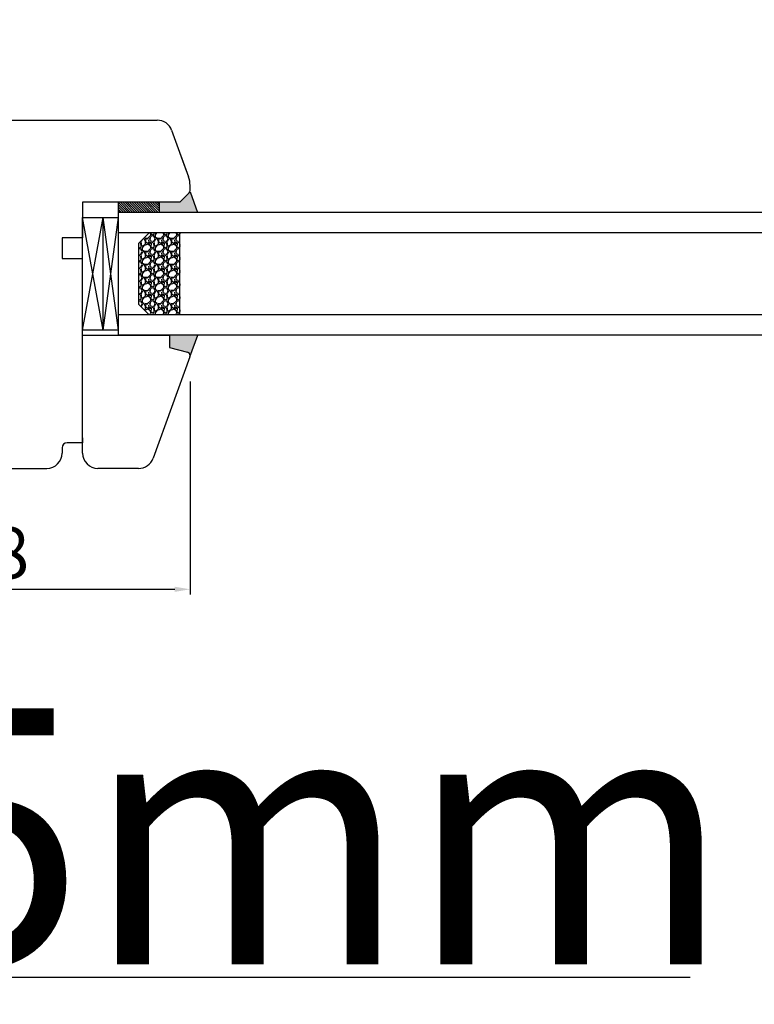
# Model space of a CAD drawing. Units: millimetres. Extents: x 24693 to 162061, y 662 to 22062.
# Drawn here: x 33722 to 33865, y 13942 to 14135 of the extents above; entities that cross this region are included whole.
import ezdxf

# ---------------------------------------------------------------- set-up
doc = ezdxf.new("R2010")
doc.units = ezdxf.units.MM
for name, color, linetype in [('1', 7, 'Continuous'), ('listwa', 5, 'Continuous'), ('P', 7, 'Continuous'), ('skrzydło', 1, 'Continuous')]:
    doc.layers.add(name, color=color, linetype=linetype)
doc.styles.get("Standard").update_dxf_attribs({"font": 'arial.ttf'})
doc.dimstyles.new('główny', dxfattribs={"dimtxt": 10, "dimasz": 3, "dimexe": 1, "dimexo": 5, "dimgap": 2, "dimtad": 1, "dimdec": 1, "dimrnd": 0.05, "dimdsep": 46, "dimtxsty": 'Standard', "dimcen": 1.5, "dimclrd": 5, "dimclre": 5, "dimclrt": 1, "dimadec": 1, "dimazin": 2, "dimtfac": 1, "dimtdec": 1, "dimtofl": 0, "dimtmove": 0, "dimatfit": 3, "dimfxl": 1, "dimtolj": 1, "dimtzin": 0, "dimarcsym": 0})

# ---------------------------------------------------------------- blocks, each defined once
blk = doc.blocks.new('*D114')
at = {"layer": 'Defpoints', "color": 0, "transparency": 16777216}
for p in [(34437.16, 14212.97), (34437.16, 14131.48), (33637.16, 14127.48)]:
    blk.add_point(p, dxfattribs=at)
at = {"layer": 'P', "color": 5, "lineweight": -2, "transparency": 16777216}
for p, q in [((33637.16, 14132.48), (33637.16, 14213.97)), ((34437.16, 14136.48), (34437.16, 14213.97))]:
    blk.add_line(p, q, dxfattribs=at)
at = {"layer": 'P', "color": 5, "linetype": 'Continuous', "lineweight": -2, "transparency": 16777216}
blk.add_line((33640.16, 14212.97), (34434.16, 14212.97), dxfattribs=at)
at = {"layer": 'P', "color": 5, "transparency": 16777216}
for points in [[(33640.16, 14213.47), (33640.16, 14212.47), (33637.16, 14212.97)], [(34434.16, 14213.47), (34434.16, 14212.47), (34437.16, 14212.97)]]:
    blk.add_solid(points, dxfattribs=at)
at = {"layer": 'P', "color": 1, "transparency": 16777216, "insert": (34037.16, 14253.26), "char_height": 75, "attachment_point": 5}
blk.add_mtext('\\A1;W1 = 800', dxfattribs=at)
blk = doc.blocks.new('*D116')
at = {"layer": 'Defpoints', "color": 0, "transparency": 16777216}
for p in [(35237.16, 14348.49), (33637.16, 14129.98), (35237.16, 14127.48)]:
    blk.add_point(p, dxfattribs=at)
at = {"layer": 'P', "color": 5, "lineweight": -2, "transparency": 16777216}
for p, q in [((33637.16, 14134.98), (33637.16, 14349.49)), ((35237.16, 14132.48), (35237.16, 14349.49))]:
    blk.add_line(p, q, dxfattribs=at)
at = {"layer": 'P', "color": 5, "linetype": 'Continuous', "lineweight": -2, "transparency": 16777216}
blk.add_line((33640.16, 14348.49), (35234.16, 14348.49), dxfattribs=at)
at = {"layer": 'P', "color": 5, "transparency": 16777216}
for points in [[(33640.16, 14348.99), (33640.16, 14347.99), (33637.16, 14348.49)], [(35234.16, 14348.99), (35234.16, 14347.99), (35237.16, 14348.49)]]:
    blk.add_solid(points, dxfattribs=at)
at = {"layer": 'P', "color": 1, "transparency": 16777216, "insert": (34437.16, 14388.79), "char_height": 75, "attachment_point": 5}
blk.add_mtext('\\A1;W = 1600', dxfattribs=at)
blk = doc.blocks.new('*D147')
at = {"layer": 'Defpoints', "color": 0, "transparency": 16777216}
for p in [(33755.16, 14068.98), (33677.16, 14049.98), (33755.16, 14023.38)]:
    blk.add_point(p, dxfattribs=at)
at = {"layer": 'P', "color": 5, "lineweight": -2, "transparency": 16777216}
for p, q in [((33755.16, 14063.98), (33755.16, 14022.38)), ((33677.16, 14044.98), (33677.16, 14022.38))]:
    blk.add_line(p, q, dxfattribs=at)
at = {"layer": 'P', "color": 5, "linetype": 'Continuous', "lineweight": -2, "transparency": 16777216}
blk.add_line((33680.16, 14023.38), (33752.16, 14023.38), dxfattribs=at)
at = {"layer": 'P', "color": 5, "transparency": 16777216}
for points in [[(33680.16, 14023.88), (33680.16, 14022.88), (33677.16, 14023.38)], [(33752.16, 14023.88), (33752.16, 14022.88), (33755.16, 14023.38)]]:
    blk.add_solid(points, dxfattribs=at)
at = {"layer": 'P', "color": 1, "transparency": 16777216, "insert": (33716.16, 14030.49), "char_height": 10, "attachment_point": 5}
blk.add_mtext('\\A1;78', dxfattribs=at)
blk = doc.blocks.new('*D153')
at = {"layer": 'Defpoints', "color": 0, "transparency": 16777216}
for p in [(33637.16, 14063.48), (33622.16, 14037.4), (33622.16, 13947.63)]:
    blk.add_point(p, dxfattribs=at)
at = {"layer": 'P', "color": 5, "lineweight": -2, "transparency": 16777216}
for p, q in [((33637.16, 14058.48), (33637.16, 13946.63)), ((33622.16, 14032.4), (33622.16, 13946.63))]:
    blk.add_line(p, q, dxfattribs=at)
at = {"layer": 'P', "color": 5, "linetype": 'Continuous', "lineweight": -2, "transparency": 16777216}
for p, q in [((33625.16, 13947.63), (33634.16, 13947.63)), ((33637.16, 13947.63), (33852.87, 13947.63))]:
    blk.add_line(p, q, dxfattribs=at)
at = {"layer": 'P', "color": 5, "transparency": 16777216}
for points in [[(33625.16, 13948.13), (33625.16, 13947.13), (33622.16, 13947.63)], [(33634.16, 13948.13), (33634.16, 13947.13), (33637.16, 13947.63)]]:
    blk.add_solid(points, dxfattribs=at)
at = {"layer": 'P', "color": 1, "transparency": 16777216, "insert": (33759.9, 13975.16), "char_height": 50, "attachment_point": 5}
blk.add_mtext('\\A1;15mm', dxfattribs=at)

msp = doc.modelspace()

# ---------------------------------------------------------------- hatches: boundary and pattern name
at = {"layer": '1'}
h = msp.add_hatch(color=7, dxfattribs=at)
h.dxf.hatch_style = 1
h.paths.add_polyline_path([(33749.16, 14096.98), (33749.16, 14098.98), (33753.16, 14098.98), (33755.16, 14100.98), (33756.62, 14096.98)])
h.paths.add_polyline_path([(33751.16, 14070.59), (33751.16, 14072.98), (33756.66, 14072.98), (33755.12, 14068.74, 0.087489), (33755.16, 14068.98, 0.339454), (33754.64, 14069.66)])
h = msp.add_hatch(dxfattribs=at)
h.set_pattern_fill('ANSI31', scale=0.1, angle=-90)
h.set_pattern_definition([(315, (31059.1092, 10514.54516), (0.224506403, 0.224506403), [])])
h.paths.add_polyline_path([(33741.16, 14096.98), (33741.16, 14098.98), (33749.16, 14098.98), (33749.16, 14096.98)])
h = msp.add_hatch(dxfattribs=at)
h.set_pattern_fill('GRAVEL', scale=0.1, angle=-90, style=0)
h.set_pattern_definition([(221.9872, (34062.7697, 14568.64485), (-22.86002809, -20.320017266), [0.341721, -33.8305]), (265.0303, (34062.51571, 14568.41625), (2.539982075, 30.480049306), [0.586405, -58.054]), (317.4896, (34062.4649, 14567.83205), (-27.940027292, 25.39998152), [0.413482, -40.9347]), (182.7263, (34061.8299, 14566.84145), (50.799983653, 2.53998897), [0.534005, -52.8664]), (157.1663, (34061.2965, 14566.81605), (30.48001733, -12.700036056), [0.523634, -51.8398]), (92.7263, (34060.8139, 14567.01925), (2.53998897, -50.799983653), [0.534005, -52.8664]), (52.3058, (34060.78851, 14567.55265), (-25.399977357, -33.020020861), [0.706194, -69.9131]), (17.7447, (34061.22031, 14568.11145), (55.880016206, 17.780035565), [0.66672, -66.0053]), (328.5704, (34061.8553, 14568.31465), (33.01996116, -20.320005235), [0.535813, -53.0455]), (274.7636, (34062.3125, 14568.03525), (-2.53997616, 27.93997805), [0.611713, -29.9739]), (227.6026, (34062.363306, 14567.42565), (-27.939963651, -30.480000917), [0.791078, -78.3168]), (311.1859, (34061.8045, 14569.35605), (15.23997656, -17.77998867), [0.270005, -26.7306]), (278.5308, (34061.9823, 14569.15285), (-5.0800128, 33.019949596), [0.513682, -50.8546]), (225, (34062.0585, 14568.6448), (-2.539998, -4e-16), [0.359209, -3.23289]), (246.8014, (34062.3633, 14568.46705), (5.08002227, 12.70004283), [0.193441, -19.1506]), (158.1986, (34062.2871, 14568.28925), (7.6200049, -2.5400018), [0.273566, -13.4048]), (59.0362, (34062.0331, 14568.39085), (5.08000396, 7.61999195), [0.44432, -14.3663]), (288.4349, (34062.2617, 14568.77185), (-2.5399962, 5.0800023), [0.321287, -7.7109]), (73.6105, (34062.2871, 14566.81605), (7.61998415, 25.400014014), [0.450088, -44.5588]), (19.6538, (34062.4141, 14567.24785), (-27.93996049, -10.15997169), [0.377599, -37.3822]), (156.8014, (34062.7697, 14568.77185), (12.70004283, -5.08002227), [0.38688, -18.9572]), (106.3895, (34062.4141, 14568.92425), (7.61998415, -25.400014014), [0.450088, -44.5588]), (110.556, (34060.7123, 14566.81605), (5.07999384, -12.70001576), [0.434035, -21.2677]), (155.2249, (34060.5599, 14567.22245), (27.939987026, -12.699970404), [0.363672, -36.0036]), (23.1986, (34060.2297, 14568.79725), (12.70004283, 5.08002227), [0.38688, -18.9572]), (72.646, (34060.5853, 14568.94965), (-10.159984676, -33.02000178), [0.425783, -42.1524]), (20.556, (34060.2297, 14567.55265), (-12.70001576, -5.07999384), [0.217018, -21.4848]), (348.6901, (34060.2297, 14568.64485), (10.15996746, -2.53998746), [0.129515, -12.822]), (284.0362, (34060.3567, 14568.61945), (-2.5399956, 7.62000535), [0.523634, -9.94905]), (263.991, (34060.4837, 14568.11145), (2.53999407, 25.399962544), [0.485267, -48.0414]), (146.3099, (34061.8045, 14568.39085), (5.0799951, -2.5400009), [0.366324, -8.79178]), (96.8428, (34061.49971, 14568.59405), (-5.080022752, 43.180017857), [0.639557, -63.316]), (29.0546, (34061.4235, 14569.22905), (-17.77995761, -10.15997637), [0.261508, -25.8894]), (360, (34061.652, 14569.356), (2.54, -2.54), [0.1524, -2.3876]), (329.7436, (34060.5599, 14568.06065), (-17.77999103, 10.159978467), [0.352867, -34.9339]), (41.9872, (34060.8647, 14567.88285), (22.86002809, 20.320017266), [0.683443, -33.4888]), (90, (34061.3727, 14568.34), (2.54, 2.54), [0.6604, -1.8796]), (124.6952, (34061.3727, 14569.00045), (17.78000169, -25.39995599), [0.40161, -39.7593]), (195.9454, (34061.1441, 14569.33065), (-10.1600242, -2.54000648), [0.369829, -18.1217]), (242.354, (34060.78851, 14569.22905), (-25.400015975, -48.25998305), [0.602145, -59.6125]), (274.5739, (34060.50911, 14568.69565), (2.539987711, -33.020007605), [0.637029, -63.0658]), (274.5739, (34060.50911, 14568.69565), (2.539987711, -33.020007605), [0.637029, -63.0658])])
h.paths.add_polyline_path([(33745.16, 14090.98), (33747.16, 14092.98), (33753.16, 14092.98), (33753.16, 14076.98), (33747.16, 14076.98), (33745.16, 14078.98)])

# ---------------------------------------------------------------- linework, layer by layer
at = {"layer": '1', "color": 7}
for p, q in [((33755.16, 14100.98), (33756.62, 14096.98)), ((33749.16, 14096.98), (33749.16, 14098.98)), ((33749.16, 14096.98), (33749.16, 14098.98)), ((33741.16, 14072.98), (33741.16, 14096.98)), ((34386.19, 14096.98), (33741.16, 14096.98)), ((33738.16, 14073.98), (33734.16, 14095.98)), ((33734.16, 14095.98), (33741.16, 14095.98)), ((33734.16, 14073.98), (33738.16, 14095.98)), ((33738.16, 14073.98), (33738.16, 14095.98)), ((33738.16, 14073.98), (33741.16, 14095.98)), ((33741.16, 14073.98), (33738.16, 14095.98)), ((34386.19, 14092.98), (33741.16, 14092.98)), ((33745.16, 14090.98), (33747.16, 14092.98)), ((33753.16, 14076.98), (33753.16, 14092.98)), ((33745.16, 14078.98), (33745.16, 14090.98)), ((33747.16, 14076.98), (33745.16, 14078.98)), ((34386.19, 14076.98), (33741.16, 14076.98)), ((33741.16, 14073.98), (33734.16, 14073.98)), ((34386.19, 14072.98), (33741.16, 14072.98)), ((33755.12, 14068.74), (33756.66, 14072.98))]:
    msp.add_line(p, q, dxfattribs=at)
at = {"layer": '1'}
msp.add_line((33741.16, 14096.98), (33741.16, 14098.98), dxfattribs=at)
msp.add_line((33741.16, 14096.98), (33741.16, 14098.98), dxfattribs=at)
at = {"layer": '1', "color": 7, "linetype": 'Continuous'}
for p, q in [((33734.16, 14094.98), (33734.16, 14091.98)), ((33734.16, 14086.98), (33734.16, 14087.98)), ((33734.16, 14081.98), (33734.16, 14086.98)), ((33734.16, 14076.98), (33734.16, 14081.98))]:
    msp.add_line(p, q, dxfattribs=at)
at = {"layer": 'listwa', "linetype": 'Continuous'}
for p, q in [((33734.16, 14072.98), (33751.16, 14072.98)), ((33751.16, 14072.98), (33751.16, 14070.59)), ((33751.16, 14072.98), (33751.16, 14070.59)), ((33751.16, 14070.59), (33754.64, 14069.66)), ((33751.16, 14070.59), (33754.64, 14069.66)), ((33755.12, 14068.74), (33747.92, 14048.96)), ((33734.16, 14052.98), (33734.16, 14051.98)), ((33745.1, 14046.98), (33737.16, 14046.98))]:
    msp.add_line(p, q, dxfattribs=at)
for centre, radius, start, end in [((33754.46, 14068.98), 0.7, 0, 75), ((33754.46, 14068.98), 0.7, 0, 75), ((33754.46, 14068.98), 0.7, 340, 0), ((33754.46, 14068.98), 0.7, 340, 0), ((33737.16, 14049.98), 3, 180, 270), ((33745.1, 14049.98), 3, 270, 340)]:
    msp.add_arc(centre, radius, start, end, dxfattribs=at)
at = {"layer": 'skrzydło', "linetype": 'Continuous'}
for p, q in [((33710.16, 14114.98), (33748.74, 14114.98)), ((33751.56, 14113.01), (33754.48, 14104.98)), ((33751.56, 14113.01), (33754.86, 14103.93)), ((33755.16, 14101.27), (33755.16, 14102.22)), ((33753.16, 14098.98), (33755.16, 14100.98)), ((33754.95, 14100.78), (33753.16, 14098.98)), ((33734.16, 14098.98), (33734.16, 14094.98)), ((33753.16, 14098.98), (33734.16, 14098.98)), ((33730.16, 14091.98), (33730.16, 14087.98)), ((33734.16, 14091.98), (33730.16, 14091.98)), ((33730.16, 14087.98), (33734.16, 14087.98)), ((33734.16, 14072.98), (33734.16, 14076.98)), ((33734.16, 14049.98), (33734.16, 14072.98)), ((33734.16, 14051.98), (33731.16, 14051.98)), ((33734.16, 14051.98), (33732.16, 14051.98)), ((33730.16, 14050.98), (33730.16, 14049.98)), ((33680.16, 14046.98), (33727.16, 14046.98))]:
    msp.add_line(p, q, dxfattribs=at)
at = {"layer": 'skrzydło'}
msp.add_line((33734.16, 14073.98), (33734.16, 14095.98), dxfattribs=at)
at = {"layer": 'skrzydło', "linetype": 'Continuous'}
for centre, radius, start, end in [((33748.74, 14111.98), 3, 20, 90), ((33750.16, 14102.22), 5, 0, 20), ((33754.46, 14101.27), 0.7, 315, 0), ((33731.16, 14050.98), 1, 90, 180), ((33727.16, 14049.98), 3, 270, 0)]:
    msp.add_arc(centre, radius, start, end, dxfattribs=at)

# ---------------------------------------------------------------- dimensions: what is measured, and where the dimension line sits
at = {"layer": 'P'}
for base, p1, p2, text, picture, middle in [((35237.16, 14348.49), (33637.16, 14129.98), (35237.16, 14127.48), 'W = <>', '*D116', (34437.16, 14388.79)), ((34437.16, 14212.97), (33637.16, 14127.48), (34437.16, 14131.48), 'W1 = <>', '*D114', (34037.16, 14253.26))]:
    dim = msp.add_linear_dim(base=base, p1=p1, p2=p2, text=text, dimstyle='główny', override={"dimtxt": 75}, dxfattribs=at)
    dim.commit()
    dim.dimension.update_dxf_attribs({"geometry": picture, "text_midpoint": middle})
dim = msp.add_linear_dim(base=(33755.16, 14023.38), p1=(33677.16, 14049.98), p2=(33755.16, 14068.98), dimstyle='główny', dxfattribs=at)
dim.commit()
dim.dimension.update_dxf_attribs({"geometry": '*D147', "text_midpoint": (33716.16, 14030.49)})
dim = msp.add_linear_dim(base=(33622.16, 13947.63), p1=(33637.16, 14063.48), p2=(33622.16, 14037.4), text='<>mm', dimstyle='główny', override={"dimtxt": 50}, dxfattribs=at)
dim.commit()
dim.dimension.update_dxf_attribs({"geometry": '*D153', "text_midpoint": (33759.9, 13947.63), "dimtype": 160})

doc.saveas('drawing.dxf')
